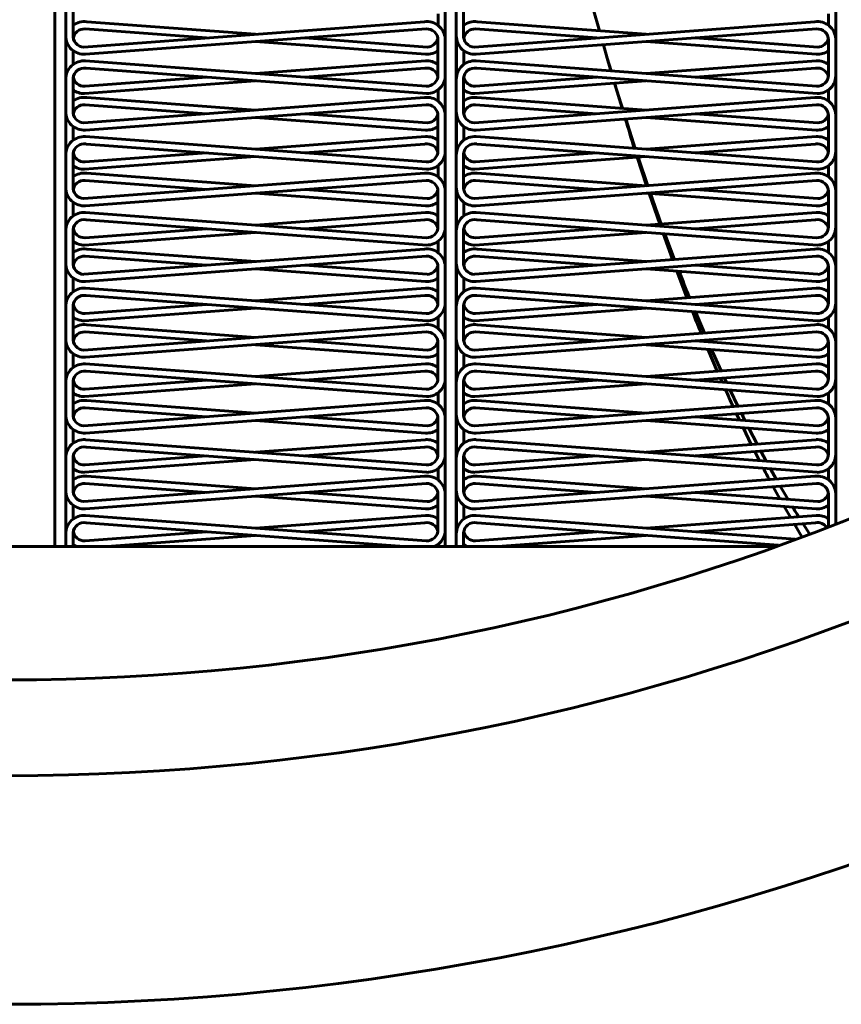
# Model space of a CAD drawing. Units: millimetres. Extents: x 39095 to 77609, y 11377 to 27207.
# Drawn here: x 46009 to 46031, y 17481 to 17508 of the extents above; entities that cross this region are included whole.
import ezdxf

# ---------------------------------------------------------------- set-up
doc = ezdxf.new("R2010")
doc.units = ezdxf.units.MM
doc.linetypes.add('K5LT_BASIC', pattern=[0])
doc.layers.add('Системный слой (2)', color=7, linetype='Continuous')

msp = doc.modelspace()

# ---------------------------------------------------------------- linework, layer by layer
at = {"layer": 'Системный слой (2)', "linetype": 'K5LT_BASIC', "lineweight": 60}
for p, q in [((46010.11, 17613.869), (46010.11, 17493.902)), ((46010.11, 17613.869), (46010.11, 17493.902)), ((46010.41, 17613.862), (46010.41, 17493.902)), ((46020.708, 17612.728), (46020.708, 17493.902)), ((46021.008, 17612.669), (46021.008, 17493.902)), ((46031.305, 17494.517), (46031.305, 17609.647)), ((46010.41, 17508.628), (46010.41, 17507.75)), ((46010.608, 17508.658), (46010.608, 17507.781)), ((46021.008, 17508.628), (46021.008, 17507.75)), ((46021.205, 17508.658), (46021.205, 17507.781)), ((46024.89, 17507.886), (46024.724, 17508.479)), ((46010.902, 17507.446), (46020.142, 17508.132)), ((46015.561, 17507.792), (46010.979, 17508.132)), ((46020.514, 17508.344), (46020.514, 17508.033)), ((46021.499, 17507.446), (46030.74, 17508.132)), ((46026.158, 17507.792), (46021.577, 17508.132)), ((46031.111, 17508.344), (46031.111, 17508.033)), ((46014.226, 17507.693), (46010.934, 17507.937)), ((46010.947, 17507.251), (46020.188, 17507.937)), ((46024.824, 17507.693), (46021.531, 17507.937)), ((46021.545, 17507.251), (46030.785, 17507.937)), ((46010.414, 17507.669), (46010.414, 17506.715)), ((46020.174, 17507.251), (46015.561, 17507.594)), ((46020.22, 17507.446), (46016.895, 17507.693)), ((46020.51, 17507.638), (46020.51, 17506.684)), ((46020.708, 17507.669), (46020.708, 17506.715)), ((46021.011, 17507.669), (46021.011, 17506.715)), ((46030.772, 17507.251), (46026.158, 17507.594)), ((46030.817, 17507.446), (46027.493, 17507.693)), ((46031.108, 17507.638), (46031.108, 17506.684)), ((46031.305, 17507.669), (46031.305, 17506.715)), ((46010.611, 17507.349), (46010.611, 17506.974)), ((46021.209, 17507.349), (46021.209, 17506.974)), ((46025.103, 17507.149), (46024.998, 17507.508)), ((46020.188, 17506.385), (46010.947, 17507.071)), ((46015.561, 17506.729), (46020.174, 17507.071)), ((46030.785, 17506.385), (46021.545, 17507.071)), ((46025.205, 17506.8), (46025.103, 17507.149)), ((46025.206, 17506.8), (46025.103, 17507.149)), ((46026.158, 17506.729), (46030.772, 17507.071)), ((46020.204, 17506.186), (46010.963, 17506.872)), ((46016.895, 17506.63), (46020.158, 17506.872)), ((46030.801, 17506.186), (46021.561, 17506.872)), ((46027.493, 17506.63), (46030.756, 17506.872)), ((46010.41, 17506.573), (46010.41, 17505.695)), ((46010.608, 17506.604), (46010.608, 17505.726)), ((46010.918, 17506.186), (46015.561, 17506.531)), ((46010.934, 17506.385), (46014.226, 17506.63)), ((46021.008, 17506.573), (46021.008, 17505.695)), ((46021.205, 17506.604), (46021.205, 17505.726)), ((46021.515, 17506.186), (46026.158, 17506.531)), ((46021.531, 17506.385), (46024.824, 17506.63)), ((46020.514, 17506.289), (46020.514, 17505.979)), ((46025.506, 17505.786), (46025.303, 17506.467)), ((46031.111, 17506.289), (46031.111, 17505.979)), ((46010.902, 17505.391), (46020.142, 17506.077)), ((46015.561, 17505.737), (46010.979, 17506.077)), ((46021.499, 17505.391), (46030.74, 17506.077)), ((46026.158, 17505.737), (46021.577, 17506.077)), ((46014.226, 17505.638), (46010.934, 17505.883)), ((46010.947, 17505.196), (46020.188, 17505.883)), ((46024.824, 17505.638), (46021.531, 17505.883)), ((46021.545, 17505.196), (46030.785, 17505.883)), ((46010.414, 17505.614), (46010.414, 17504.66)), ((46020.174, 17505.196), (46015.561, 17505.539)), ((46020.22, 17505.391), (46016.895, 17505.638)), ((46020.51, 17505.583), (46020.51, 17504.63)), ((46020.708, 17505.614), (46020.708, 17504.66)), ((46021.011, 17505.614), (46021.011, 17504.66)), ((46025.864, 17504.696), (46025.605, 17505.498)), ((46030.772, 17505.196), (46026.158, 17505.539)), ((46030.817, 17505.391), (46027.493, 17505.638)), ((46031.108, 17505.583), (46031.108, 17504.63)), ((46031.305, 17505.614), (46031.305, 17504.66)), ((46010.611, 17505.294), (46010.611, 17504.919)), ((46021.209, 17505.294), (46021.209, 17504.919)), ((46020.188, 17504.33), (46010.947, 17505.017)), ((46015.561, 17504.674), (46020.174, 17505.017)), ((46030.785, 17504.33), (46021.545, 17505.017)), ((46026.158, 17504.674), (46030.772, 17505.017)), ((46020.204, 17504.131), (46010.963, 17504.817)), ((46016.895, 17504.575), (46020.158, 17504.817)), ((46030.801, 17504.131), (46021.561, 17504.817)), ((46027.493, 17504.575), (46030.756, 17504.817)), ((46010.41, 17504.518), (46010.41, 17503.64)), ((46010.608, 17504.549), (46010.608, 17503.671)), ((46010.918, 17504.131), (46015.561, 17504.476)), ((46010.934, 17504.33), (46014.226, 17504.575)), ((46021.008, 17504.518), (46021.008, 17503.64)), ((46021.205, 17504.549), (46021.205, 17503.671)), ((46021.515, 17504.131), (46026.158, 17504.476)), ((46021.531, 17504.33), (46024.824, 17504.575)), ((46026.173, 17503.683), (46025.92, 17504.458)), ((46026.204, 17503.686), (46025.942, 17504.46)), ((46020.514, 17504.234), (46020.514, 17503.924)), ((46031.111, 17504.234), (46031.111, 17503.924)), ((46010.902, 17503.336), (46020.142, 17504.023)), ((46015.561, 17503.682), (46010.979, 17504.023)), ((46021.499, 17503.336), (46030.74, 17504.023)), ((46026.158, 17503.682), (46021.577, 17504.023)), ((46014.226, 17503.583), (46010.934, 17503.828)), ((46010.947, 17503.142), (46020.188, 17503.828)), ((46024.824, 17503.583), (46021.531, 17503.828)), ((46021.545, 17503.142), (46030.785, 17503.828)), ((46010.414, 17503.559), (46010.414, 17502.605)), ((46020.174, 17503.142), (46015.561, 17503.484)), ((46020.22, 17503.336), (46016.895, 17503.583)), ((46020.51, 17503.529), (46020.51, 17502.575)), ((46020.708, 17503.559), (46020.708, 17502.605)), ((46021.011, 17503.559), (46021.011, 17502.605)), ((46030.772, 17503.142), (46026.158, 17503.484)), ((46026.528, 17502.647), (46026.242, 17503.478)), ((46030.817, 17503.336), (46027.493, 17503.583)), ((46031.108, 17503.529), (46031.108, 17502.575)), ((46031.305, 17503.559), (46031.305, 17502.605)), ((46010.611, 17503.239), (46010.611, 17502.864)), ((46021.209, 17503.239), (46021.209, 17502.864)), ((46020.188, 17502.276), (46010.947, 17502.962)), ((46015.561, 17502.619), (46020.174, 17502.962)), ((46030.785, 17502.276), (46021.545, 17502.962)), ((46026.158, 17502.619), (46030.772, 17502.962)), ((46010.934, 17502.276), (46014.226, 17502.52)), ((46020.204, 17502.076), (46010.963, 17502.762)), ((46016.895, 17502.52), (46020.158, 17502.762)), ((46021.531, 17502.276), (46024.824, 17502.52)), ((46030.801, 17502.076), (46021.561, 17502.762)), ((46027.493, 17502.52), (46030.756, 17502.762)), ((46010.41, 17502.463), (46010.41, 17501.585)), ((46010.608, 17502.494), (46010.608, 17501.616)), ((46010.918, 17502.076), (46015.561, 17502.421)), ((46021.008, 17502.463), (46021.008, 17501.585)), ((46021.205, 17502.494), (46021.205, 17501.616)), ((46021.515, 17502.076), (46026.158, 17502.421)), ((46026.876, 17501.681), (46026.62, 17502.387)), ((46026.931, 17501.685), (46026.669, 17502.383)), ((46020.514, 17502.18), (46020.514, 17501.869)), ((46031.111, 17502.18), (46031.111, 17501.869)), ((46010.902, 17501.282), (46020.142, 17501.968)), ((46014.226, 17501.528), (46010.934, 17501.773)), ((46010.947, 17501.087), (46020.188, 17501.773)), ((46015.561, 17501.627), (46010.979, 17501.968)), ((46021.499, 17501.282), (46030.74, 17501.968)), ((46024.824, 17501.528), (46021.531, 17501.773)), ((46021.545, 17501.087), (46030.785, 17501.773)), ((46026.158, 17501.627), (46021.577, 17501.968)), ((46010.414, 17501.504), (46010.414, 17500.551)), ((46020.22, 17501.282), (46016.895, 17501.528)), ((46020.51, 17501.474), (46020.51, 17500.52)), ((46020.708, 17501.504), (46020.708, 17500.551)), ((46021.011, 17501.504), (46021.011, 17500.551)), ((46030.817, 17501.282), (46027.493, 17501.528)), ((46031.108, 17501.474), (46031.108, 17500.52)), ((46031.305, 17501.504), (46031.305, 17500.551)), ((46010.611, 17501.184), (46010.611, 17500.81)), ((46020.174, 17501.087), (46015.561, 17501.429)), ((46021.209, 17501.184), (46021.209, 17500.81)), ((46030.772, 17501.087), (46026.158, 17501.429)), ((46027.267, 17500.647), (46026.992, 17501.367)), ((46020.188, 17500.221), (46010.947, 17500.907)), ((46020.204, 17500.021), (46010.963, 17500.708)), ((46015.561, 17500.564), (46020.174, 17500.907)), ((46016.895, 17500.465), (46020.158, 17500.708)), ((46030.785, 17500.221), (46021.545, 17500.907)), ((46030.801, 17500.021), (46021.561, 17500.708)), ((46026.158, 17500.564), (46030.772, 17500.907)), ((46027.493, 17500.465), (46030.756, 17500.708)), ((46010.41, 17500.408), (46010.41, 17499.531)), ((46010.608, 17500.439), (46010.608, 17499.561)), ((46010.934, 17500.221), (46014.226, 17500.465)), ((46021.008, 17500.408), (46021.008, 17499.531)), ((46021.205, 17500.439), (46021.205, 17499.561)), ((46021.531, 17500.221), (46024.824, 17500.465)), ((46010.918, 17500.021), (46015.561, 17500.366)), ((46020.514, 17500.125), (46020.514, 17499.814)), ((46021.515, 17500.021), (46026.158, 17500.366)), ((46027.739, 17499.69), (46027.496, 17500.267)), ((46031.111, 17500.125), (46031.111, 17499.814)), ((46010.902, 17499.227), (46020.142, 17499.913)), ((46015.561, 17499.573), (46010.979, 17499.913)), ((46021.499, 17499.227), (46030.74, 17499.913)), ((46026.158, 17499.573), (46021.577, 17499.913)), ((46014.226, 17499.474), (46010.934, 17499.718)), ((46010.947, 17499.032), (46020.188, 17499.718)), ((46024.824, 17499.474), (46021.531, 17499.718)), ((46021.545, 17499.032), (46030.785, 17499.718)), ((46010.414, 17499.45), (46010.414, 17498.496)), ((46020.174, 17499.032), (46015.561, 17499.374)), ((46020.22, 17499.227), (46016.895, 17499.474)), ((46020.51, 17499.419), (46020.51, 17498.465)), ((46020.708, 17499.45), (46020.708, 17498.496)), ((46021.011, 17499.45), (46021.011, 17498.496)), ((46030.772, 17499.032), (46026.158, 17499.374)), ((46030.817, 17499.227), (46027.493, 17499.474)), ((46027.747, 17499.455), (46027.732, 17499.491)), ((46027.844, 17499.447), (46027.822, 17499.498)), ((46031.108, 17499.419), (46031.108, 17498.465)), ((46031.305, 17499.45), (46031.305, 17498.496)), ((46010.611, 17499.129), (46010.611, 17498.755)), ((46021.209, 17499.129), (46021.209, 17498.755)), ((46028.089, 17498.653), (46027.833, 17499.25)), ((46028.196, 17498.661), (46027.934, 17499.243)), ((46020.188, 17498.166), (46010.947, 17498.852)), ((46015.561, 17498.51), (46020.174, 17498.852)), ((46030.785, 17498.166), (46021.545, 17498.852)), ((46026.158, 17498.51), (46030.772, 17498.852)), ((46020.204, 17497.967), (46010.963, 17498.653)), ((46016.895, 17498.41), (46020.158, 17498.653)), ((46030.801, 17497.967), (46021.561, 17498.653)), ((46027.493, 17498.41), (46030.756, 17498.653)), ((46010.41, 17498.353), (46010.41, 17497.476)), ((46010.608, 17498.384), (46010.608, 17497.506)), ((46010.918, 17497.967), (46015.561, 17498.311)), ((46010.934, 17498.166), (46014.226, 17498.41)), ((46021.008, 17498.353), (46021.008, 17497.476)), ((46021.205, 17498.384), (46021.205, 17497.506)), ((46021.515, 17497.967), (46026.158, 17498.311)), ((46021.531, 17498.166), (46024.824, 17498.41)), ((46028.219, 17498.356), (46028.173, 17498.461)), ((46028.341, 17498.347), (46028.284, 17498.469)), ((46020.514, 17498.07), (46020.514, 17497.759)), ((46028.649, 17497.703), (46028.437, 17498.142)), ((46031.111, 17498.07), (46031.111, 17497.759)), ((46010.902, 17497.172), (46020.142, 17497.858)), ((46015.561, 17497.518), (46010.979, 17497.858)), ((46021.499, 17497.172), (46030.74, 17497.858)), ((46026.158, 17497.518), (46021.577, 17497.858)), ((46014.226, 17497.419), (46010.934, 17497.663)), ((46010.947, 17496.977), (46020.188, 17497.663)), ((46024.824, 17497.419), (46021.531, 17497.663)), ((46021.545, 17496.977), (46030.785, 17497.663)), ((46028.691, 17497.33), (46028.61, 17497.502)), ((46028.839, 17497.319), (46028.743, 17497.512)), ((46010.414, 17497.395), (46010.414, 17496.441)), ((46020.174, 17496.977), (46015.561, 17497.32)), ((46020.22, 17497.172), (46016.895, 17497.419)), ((46020.51, 17497.364), (46020.51, 17496.41)), ((46020.708, 17497.395), (46020.708, 17496.441)), ((46021.011, 17497.395), (46021.011, 17496.441)), ((46030.772, 17496.977), (46026.158, 17497.32)), ((46030.817, 17497.172), (46027.493, 17497.419)), ((46031.108, 17497.364), (46031.108, 17496.41)), ((46031.305, 17497.395), (46031.305, 17496.441)), ((46010.611, 17497.074), (46010.611, 17496.7)), ((46021.209, 17497.074), (46021.209, 17496.7)), ((46029.013, 17496.667), (46028.79, 17497.124)), ((46029.168, 17496.678), (46028.943, 17497.113)), ((46020.188, 17496.111), (46010.947, 17496.797)), ((46015.561, 17496.455), (46020.174, 17496.797)), ((46030.785, 17496.111), (46021.545, 17496.797)), ((46026.158, 17496.455), (46030.772, 17496.797)), ((46020.204, 17495.912), (46010.963, 17496.598)), ((46016.895, 17496.356), (46020.158, 17496.598)), ((46030.801, 17495.912), (46021.561, 17496.598)), ((46027.493, 17496.356), (46030.756, 17496.598)), ((46029.236, 17496.226), (46029.109, 17496.476)), ((46029.418, 17496.213), (46029.27, 17496.488)), ((46010.41, 17496.299), (46010.41, 17495.421)), ((46010.608, 17496.329), (46010.608, 17495.452)), ((46010.918, 17495.912), (46015.561, 17496.257)), ((46010.934, 17496.111), (46014.226, 17496.356)), ((46021.008, 17496.299), (46021.008, 17495.421)), ((46021.205, 17496.329), (46021.205, 17495.452)), ((46021.515, 17495.912), (46026.158, 17496.257)), ((46021.531, 17496.111), (46024.824, 17496.356)), ((46020.514, 17496.015), (46020.514, 17495.704)), ((46029.69, 17495.725), (46029.532, 17496.006)), ((46031.111, 17496.015), (46031.111, 17495.704)), ((46010.902, 17495.117), (46020.142, 17495.803)), ((46014.226, 17495.364), (46010.934, 17495.608)), ((46010.947, 17494.922), (46020.188, 17495.608)), ((46015.561, 17495.463), (46010.979, 17495.803)), ((46021.499, 17495.117), (46030.74, 17495.803)), ((46024.824, 17495.364), (46021.531, 17495.608)), ((46021.545, 17494.922), (46030.785, 17495.608)), ((46026.158, 17495.463), (46021.577, 17495.803)), ((46010.414, 17495.34), (46010.414, 17494.386)), ((46020.22, 17495.117), (46016.895, 17495.364)), ((46020.51, 17495.309), (46020.51, 17494.355)), ((46020.708, 17495.34), (46020.708, 17494.386)), ((46021.011, 17495.34), (46021.011, 17494.386)), ((46030.817, 17495.117), (46027.493, 17495.364)), ((46029.787, 17495.193), (46029.608, 17495.521)), ((46030.01, 17495.177), (46029.799, 17495.535)), ((46031.108, 17495.309), (46031.108, 17494.44)), ((46031.305, 17495.34), (46031.305, 17494.517)), ((46020.174, 17494.922), (46015.561, 17495.265)), ((46030.772, 17494.922), (46026.158, 17495.265)), ((46010.611, 17495.02), (46010.611, 17494.645)), ((46021.209, 17495.02), (46021.209, 17494.645)), ((46030.073, 17494.691), (46029.903, 17494.987)), ((46020.188, 17494.056), (46010.947, 17494.742)), ((46019.595, 17493.902), (46010.963, 17494.543)), ((46015.561, 17494.4), (46020.174, 17494.742)), ((46016.895, 17494.301), (46020.158, 17494.543)), ((46030.205, 17494.099), (46021.545, 17494.742)), ((46029.753, 17493.935), (46021.561, 17494.543)), ((46026.158, 17494.4), (46030.772, 17494.742)), ((46027.493, 17494.301), (46030.756, 17494.543)), ((46030.593, 17494.244), (46030.416, 17494.518)), ((46010.41, 17494.244), (46010.41, 17493.902)), ((46010.608, 17494.275), (46010.608, 17493.902)), ((46010.934, 17494.056), (46014.226, 17494.301)), ((46021.008, 17494.244), (46021.008, 17493.902)), ((46021.205, 17494.275), (46021.205, 17493.902)), ((46021.531, 17494.056), (46024.824, 17494.301)), ((46030.385, 17494.166), (46030.184, 17494.501)), ((46011.526, 17493.902), (46015.561, 17494.202)), ((46022.123, 17493.902), (46026.158, 17494.202)), ((46029.662, 17493.902), (45987.981, 17493.902)), ((46020.514, 17493.96), (46020.514, 17493.902))]:
    msp.add_line(p, q, dxfattribs=at)
for radius in [70.6, 64.4, 61.8]:
    msp.add_circle((46008.822, 17552.082), radius, dxfattribs=at)
for centre, radius, start, end in [((46010.911, 17507.638), 0.499, 82.2229, 127.5634), ((46020.21, 17507.638), 0.499, 3.5302, 97.7771), ((46021.509, 17507.638), 0.499, 82.2229, 127.5634), ((46030.808, 17507.638), 0.499, 3.5302, 97.7771), ((46010.911, 17507.638), 0.3, 85.7532, 172.1474), ((46020.21, 17507.638), 0.3, 0, 94.2468), ((46021.509, 17507.638), 0.3, 85.7532, 172.1474), ((46030.808, 17507.638), 0.3, 0, 94.2468), ((46010.91, 17507.75), 0.5, 180, 274.2468), ((46010.911, 17507.638), 0.499, 175.1206, 176.4698), ((46010.91, 17507.75), 0.304, 174.2026, 268.4494), ((46020.211, 17507.75), 0.304, 271.5506, 346.5637), ((46020.211, 17507.75), 0.5, 352.0447, 352.7923), ((46021.508, 17507.75), 0.5, 180, 274.2468), ((46021.509, 17507.638), 0.499, 175.1206, 176.4698), ((46021.508, 17507.75), 0.304, 174.2026, 268.4494), ((46030.809, 17507.75), 0.304, 271.5506, 346.5637), ((46030.809, 17507.75), 0.5, 352.0447, 352.7923), ((46020.211, 17507.75), 0.5, 265.7532, 306.6438), ((46030.809, 17507.75), 0.5, 265.7532, 306.6438), ((46010.91, 17506.573), 0.5, 85.7532, 180), ((46020.211, 17506.573), 0.5, 53.3562, 94.2468), ((46021.508, 17506.573), 0.5, 85.7532, 180), ((46030.809, 17506.573), 0.5, 53.3562, 94.2468), ((46010.91, 17506.573), 0.304, 79.9558, 174.2026), ((46020.211, 17506.573), 0.304, 13.4363, 100.0442), ((46021.508, 17506.573), 0.304, 79.9558, 174.2026), ((46030.809, 17506.573), 0.304, 13.4363, 100.0442), ((46010.911, 17506.684), 0.499, 176.4698, 184.8794), ((46010.911, 17506.684), 0.3, 187.8526, 274.2468), ((46020.21, 17506.684), 0.3, 265.7532, 0), ((46020.21, 17506.684), 0.499, 269.2834, 3.5302), ((46020.211, 17506.573), 0.5, 7.2077, 7.9553), ((46021.509, 17506.684), 0.499, 176.4698, 184.8794), ((46021.509, 17506.684), 0.3, 187.8526, 274.2468), ((46030.808, 17506.684), 0.3, 265.7532, 0), ((46030.808, 17506.684), 0.499, 269.2834, 3.5302), ((46030.809, 17506.573), 0.5, 7.2077, 7.9553), ((46010.911, 17506.684), 0.499, 232.4366, 270.7166), ((46021.509, 17506.684), 0.499, 232.4366, 270.7166), ((46102.145, 17529.689), 80.272, 196.81556, 197.32512), ((46010.911, 17505.583), 0.499, 82.2229, 127.5634), ((46020.21, 17505.583), 0.499, 3.5302, 97.7771), ((46021.509, 17505.583), 0.499, 82.2229, 127.5634), ((46030.808, 17505.583), 0.499, 3.5302, 97.7771), ((46010.91, 17505.695), 0.304, 174.2026, 268.4494), ((46010.911, 17505.583), 0.3, 85.7532, 172.1474), ((46020.21, 17505.583), 0.3, 0, 94.2468), ((46021.508, 17505.695), 0.304, 174.2026, 268.4494), ((46021.509, 17505.583), 0.3, 85.7532, 172.1474), ((46030.808, 17505.583), 0.3, 0, 94.2468), ((46010.91, 17505.695), 0.5, 180, 274.2468), ((46010.911, 17505.583), 0.499, 175.1206, 176.4698), ((46020.211, 17505.695), 0.304, 271.5506, 346.5637), ((46020.211, 17505.695), 0.5, 352.0447, 352.7923), ((46021.508, 17505.695), 0.5, 180, 274.2468), ((46021.509, 17505.583), 0.499, 175.1206, 176.4698), ((46102.319, 17529.015), 80.249, 197.04138, 197.63948), ((46030.809, 17505.695), 0.304, 271.5506, 346.5637), ((46030.809, 17505.695), 0.5, 352.0447, 352.7923), ((46020.211, 17505.695), 0.5, 265.7532, 306.6438), ((46030.809, 17505.695), 0.5, 265.7532, 306.6438), ((46010.91, 17504.518), 0.5, 85.7532, 180), ((46020.211, 17504.518), 0.5, 53.3562, 94.2468), ((46021.508, 17504.518), 0.5, 85.7532, 180), ((46030.809, 17504.518), 0.5, 53.3562, 94.2468), ((46010.911, 17504.63), 0.499, 176.4698, 184.8794), ((46010.91, 17504.518), 0.304, 79.9558, 174.2026), ((46020.211, 17504.518), 0.304, 13.4363, 100.0442), ((46020.21, 17504.63), 0.499, 269.2834, 3.5302), ((46021.509, 17504.63), 0.499, 176.4698, 184.8794), ((46021.508, 17504.518), 0.304, 79.9558, 174.2026), ((46030.809, 17504.518), 0.304, 13.4363, 100.0442), ((46030.808, 17504.63), 0.499, 269.2834, 3.5302), ((46010.911, 17504.63), 0.3, 187.8526, 274.2468), ((46020.21, 17504.63), 0.3, 265.7532, 0), ((46020.211, 17504.518), 0.5, 7.2077, 7.9553), ((46021.509, 17504.63), 0.3, 187.8526, 274.2468), ((46030.808, 17504.63), 0.3, 265.7532, 0), ((46030.809, 17504.518), 0.5, 7.2077, 7.9553), ((46010.911, 17504.63), 0.499, 232.4366, 270.7166), ((46021.509, 17504.63), 0.499, 232.4366, 270.7166), ((46010.911, 17503.529), 0.499, 82.2229, 127.5634), ((46020.21, 17503.529), 0.499, 3.5302, 97.7771), ((46021.509, 17503.529), 0.499, 82.2229, 127.5634), ((46030.808, 17503.529), 0.499, 3.5302, 97.7771), ((46010.91, 17503.64), 0.5, 180, 274.2468), ((46010.91, 17503.64), 0.304, 174.2026, 268.4494), ((46010.911, 17503.529), 0.3, 85.7532, 172.1474), ((46020.21, 17503.529), 0.3, 0, 94.2468), ((46021.508, 17503.64), 0.5, 180, 274.2468), ((46021.508, 17503.64), 0.304, 174.2026, 268.4494), ((46021.509, 17503.529), 0.3, 85.7532, 172.1474), ((46030.808, 17503.529), 0.3, 0, 94.2468), ((46010.911, 17503.529), 0.499, 175.1206, 176.4698), ((46020.211, 17503.64), 0.304, 271.5506, 346.5637), ((46020.211, 17503.64), 0.5, 352.0447, 352.7923), ((46021.509, 17503.529), 0.499, 175.1206, 176.4698), ((46088.584, 17525.204), 65.988, 199.22497, 199.98588), ((46030.809, 17503.64), 0.304, 271.5506, 346.5637), ((46030.809, 17503.64), 0.5, 352.0447, 352.7923), ((46020.211, 17503.64), 0.5, 265.7532, 306.6438), ((46030.809, 17503.64), 0.5, 265.7532, 306.6438), ((46010.91, 17502.463), 0.5, 85.7532, 180), ((46020.211, 17502.463), 0.5, 53.3562, 94.2468), ((46021.508, 17502.463), 0.5, 85.7532, 180), ((46030.809, 17502.463), 0.5, 53.3562, 94.2468), ((46010.911, 17502.575), 0.499, 176.4698, 184.8794), ((46010.91, 17502.463), 0.304, 79.9558, 174.2026), ((46010.911, 17502.575), 0.3, 187.8526, 274.2468), ((46020.211, 17502.463), 0.304, 13.4363, 100.0442), ((46020.21, 17502.575), 0.3, 265.7532, 0), ((46020.21, 17502.575), 0.499, 269.2834, 3.5302), ((46020.211, 17502.463), 0.5, 7.2077, 7.9553), ((46021.509, 17502.575), 0.499, 176.4698, 184.8794), ((46021.508, 17502.463), 0.304, 79.9558, 174.2026), ((46021.509, 17502.575), 0.3, 187.8526, 274.2468), ((46030.809, 17502.463), 0.304, 13.4363, 100.0442), ((46030.808, 17502.575), 0.3, 265.7532, 0), ((46030.808, 17502.575), 0.499, 269.2834, 3.5302), ((46030.809, 17502.463), 0.5, 7.2077, 7.9553), ((46010.911, 17502.575), 0.499, 232.4366, 270.7166), ((46021.509, 17502.575), 0.499, 232.4366, 270.7166), ((46010.911, 17501.474), 0.499, 82.2229, 127.5634), ((46010.911, 17501.474), 0.3, 85.7532, 172.1474), ((46020.21, 17501.474), 0.499, 3.5302, 97.7771), ((46020.21, 17501.474), 0.3, 0, 94.2468), ((46021.509, 17501.474), 0.499, 82.2229, 127.5634), ((46021.509, 17501.474), 0.3, 85.7532, 172.1474), ((46030.808, 17501.474), 0.499, 3.5302, 97.7771), ((46030.808, 17501.474), 0.3, 0, 94.2468), ((46010.91, 17501.585), 0.5, 180, 274.2468), ((46010.911, 17501.474), 0.499, 175.1206, 176.4698), ((46010.91, 17501.585), 0.304, 174.2026, 268.4494), ((46020.211, 17501.585), 0.304, 271.5506, 346.5637), ((46020.211, 17501.585), 0.5, 352.0447, 352.7923), ((46021.508, 17501.585), 0.5, 180, 274.2468), ((46021.509, 17501.474), 0.499, 175.1206, 176.4698), ((46021.508, 17501.585), 0.304, 174.2026, 268.4494), ((46030.809, 17501.585), 0.304, 271.5506, 346.5637), ((46030.809, 17501.585), 0.5, 352.0447, 352.7923), ((46020.211, 17501.585), 0.5, 265.7532, 306.6438), ((46078.69, 17521.48), 55.415, 201.2865, 202.0773), ((46030.809, 17501.585), 0.5, 265.7532, 306.6438), ((46010.91, 17500.408), 0.5, 85.7532, 180), ((46010.91, 17500.408), 0.304, 79.9558, 174.2026), ((46020.211, 17500.408), 0.304, 13.4363, 100.0442), ((46020.211, 17500.408), 0.5, 53.3562, 94.2468), ((46021.508, 17500.408), 0.5, 85.7532, 180), ((46021.508, 17500.408), 0.304, 79.9558, 174.2026), ((46030.809, 17500.408), 0.304, 13.4363, 100.0442), ((46030.809, 17500.408), 0.5, 53.3562, 94.2468), ((46010.911, 17500.52), 0.499, 176.4698, 184.8794), ((46010.911, 17500.52), 0.3, 187.8526, 274.2468), ((46020.21, 17500.52), 0.3, 265.7532, 0), ((46020.21, 17500.52), 0.499, 269.2834, 3.5302), ((46020.211, 17500.408), 0.5, 7.2077, 7.9553), ((46021.509, 17500.52), 0.499, 176.4698, 184.8794), ((46021.509, 17500.52), 0.3, 187.8526, 274.2468), ((46030.808, 17500.52), 0.3, 265.7532, 0), ((46030.808, 17500.52), 0.499, 269.2834, 3.5302), ((46030.809, 17500.408), 0.5, 7.2077, 7.9553), ((46010.911, 17500.52), 0.499, 232.4366, 270.7166), ((46021.509, 17500.52), 0.499, 232.4366, 270.7166), ((46078.802, 17520.693), 55.296, 201.6721, 202.3306), ((46010.911, 17499.419), 0.499, 82.2229, 127.5634), ((46020.21, 17499.419), 0.499, 3.5302, 97.7771), ((46021.509, 17499.419), 0.499, 82.2229, 127.5634), ((46030.808, 17499.419), 0.499, 3.5302, 97.7771), ((46010.911, 17499.419), 0.3, 85.7532, 172.1474), ((46020.21, 17499.419), 0.3, 0, 94.2468), ((46021.509, 17499.419), 0.3, 85.7532, 172.1474), ((46030.808, 17499.419), 0.3, 0, 94.2468), ((46010.91, 17499.531), 0.5, 180, 274.2468), ((46010.911, 17499.419), 0.499, 175.1206, 176.4698), ((46010.91, 17499.531), 0.304, 174.2026, 268.4494), ((46020.211, 17499.531), 0.304, 271.5506, 346.5637), ((46020.211, 17499.531), 0.5, 352.0447, 352.7923), ((46021.508, 17499.531), 0.5, 180, 274.2468), ((46021.509, 17499.419), 0.499, 175.1206, 176.4698), ((46021.508, 17499.531), 0.304, 174.2026, 268.4494), ((46030.809, 17499.531), 0.304, 271.5506, 346.5637), ((46030.809, 17499.531), 0.5, 352.0447, 352.7923), ((46020.211, 17499.531), 0.5, 265.7532, 306.6438), ((46030.809, 17499.531), 0.5, 265.7532, 306.6438), ((46010.91, 17498.353), 0.5, 85.7532, 180), ((46020.211, 17498.353), 0.5, 53.3562, 94.2468), ((46021.508, 17498.353), 0.5, 85.7532, 180), ((46030.809, 17498.353), 0.5, 53.3562, 94.2468), ((46010.91, 17498.353), 0.304, 79.9558, 174.2026), ((46020.211, 17498.353), 0.304, 13.4363, 100.0442), ((46021.508, 17498.353), 0.304, 79.9558, 174.2026), ((46030.809, 17498.353), 0.304, 13.4363, 100.0442), ((46010.911, 17498.465), 0.499, 176.4698, 184.8794), ((46010.911, 17498.465), 0.3, 187.8526, 274.2468), ((46020.21, 17498.465), 0.3, 265.7532, 0), ((46020.21, 17498.465), 0.499, 269.2834, 3.5302), ((46020.211, 17498.353), 0.5, 7.2077, 7.9553), ((46021.509, 17498.465), 0.499, 176.4698, 184.8794), ((46021.509, 17498.465), 0.3, 187.8526, 274.2468), ((46030.808, 17498.465), 0.3, 265.7532, 0), ((46030.808, 17498.465), 0.499, 269.2834, 3.5302), ((46030.809, 17498.353), 0.5, 7.2077, 7.9553), ((46010.911, 17498.465), 0.499, 232.4366, 270.7166), ((46021.509, 17498.465), 0.499, 232.4366, 270.7166), ((46069.545, 17516.718), 45.22, 204.2407, 204.8791), ((46010.911, 17497.364), 0.499, 82.2229, 127.5634), ((46020.21, 17497.364), 0.499, 3.5302, 97.7771), ((46021.509, 17497.364), 0.499, 82.2229, 127.5634), ((46030.808, 17497.364), 0.499, 3.5302, 97.7771), ((46010.91, 17497.476), 0.5, 180, 274.2468), ((46010.91, 17497.476), 0.304, 174.2026, 268.4494), ((46010.911, 17497.364), 0.3, 85.7532, 172.1474), ((46020.21, 17497.364), 0.3, 0, 94.2468), ((46021.508, 17497.476), 0.5, 180, 274.2468), ((46021.508, 17497.476), 0.304, 174.2026, 268.4494), ((46021.509, 17497.364), 0.3, 85.7532, 172.1474), ((46030.808, 17497.364), 0.3, 0, 94.2468), ((46010.911, 17497.364), 0.499, 175.1206, 176.4698), ((46020.211, 17497.476), 0.304, 271.5506, 346.5637), ((46020.211, 17497.476), 0.5, 352.0447, 352.7923), ((46021.509, 17497.364), 0.499, 175.1206, 176.4698), ((46030.809, 17497.476), 0.304, 271.5506, 346.5637), ((46030.809, 17497.476), 0.5, 352.0447, 352.7923), ((46020.211, 17497.476), 0.5, 265.7532, 306.6438), ((46030.809, 17497.476), 0.5, 265.7532, 306.6438), ((46010.91, 17496.299), 0.5, 85.7532, 180), ((46020.211, 17496.299), 0.5, 53.3562, 94.2468), ((46021.508, 17496.299), 0.5, 85.7532, 180), ((46030.809, 17496.299), 0.5, 53.3562, 94.2468), ((46010.911, 17496.41), 0.499, 176.4698, 184.8794), ((46010.91, 17496.299), 0.304, 79.9558, 174.2026), ((46020.211, 17496.299), 0.304, 13.4363, 100.0442), ((46020.21, 17496.41), 0.3, 265.7532, 0), ((46020.21, 17496.41), 0.499, 269.2834, 3.5302), ((46021.509, 17496.41), 0.499, 176.4698, 184.8794), ((46021.508, 17496.299), 0.304, 79.9558, 174.2026), ((46030.809, 17496.299), 0.304, 13.4363, 100.0442), ((46030.808, 17496.41), 0.3, 265.7532, 0), ((46030.808, 17496.41), 0.499, 269.2834, 3.5302), ((46010.911, 17496.41), 0.3, 187.8526, 274.2468), ((46020.211, 17496.299), 0.5, 7.2077, 7.9553), ((46021.509, 17496.41), 0.3, 187.8526, 274.2468), ((46030.809, 17496.299), 0.5, 7.2077, 7.9553), ((46010.911, 17496.41), 0.499, 232.4366, 270.7166), ((46021.509, 17496.41), 0.499, 232.4366, 270.7166), ((46061.089, 17512.564), 35.799, 207.5249, 208.0832), ((46010.911, 17495.309), 0.499, 82.2229, 127.5634), ((46010.911, 17495.309), 0.3, 85.7532, 172.1474), ((46020.21, 17495.309), 0.499, 3.5302, 97.7771), ((46020.21, 17495.309), 0.3, 0, 94.2468), ((46021.509, 17495.309), 0.499, 82.2229, 127.5634), ((46021.509, 17495.309), 0.3, 85.7532, 172.1474), ((46030.808, 17495.309), 0.499, 3.5302, 97.7771), ((46030.808, 17495.309), 0.3, 0, 94.2468), ((46010.91, 17495.421), 0.5, 180, 274.2468), ((46010.911, 17495.309), 0.499, 175.1206, 176.4698), ((46010.91, 17495.421), 0.304, 174.2026, 268.4494), ((46020.211, 17495.421), 0.304, 271.5506, 346.5637), ((46020.211, 17495.421), 0.5, 352.0447, 352.7923), ((46021.508, 17495.421), 0.5, 180, 274.2468), ((46021.509, 17495.309), 0.499, 175.1206, 176.4698), ((46021.508, 17495.421), 0.304, 174.2026, 268.4494), ((46030.809, 17495.421), 0.304, 271.5506, 346.5637), ((46030.809, 17495.421), 0.5, 352.0447, 352.7923), ((46020.211, 17495.421), 0.5, 265.7532, 306.6438), ((46053.46, 17509.179), 27.312, 211.3495, 211.9961), ((46030.809, 17495.421), 0.5, 265.7532, 306.6438), ((46010.91, 17494.244), 0.5, 85.7532, 180), ((46010.91, 17494.244), 0.304, 79.9558, 174.2026), ((46020.211, 17494.244), 0.304, 13.4363, 100.0442), ((46020.211, 17494.244), 0.5, 53.3562, 94.2468), ((46021.508, 17494.244), 0.5, 85.7532, 180), ((46021.508, 17494.244), 0.304, 79.9558, 174.2026), ((46030.809, 17494.244), 0.304, 35.5266, 100.0442), ((46030.809, 17494.244), 0.5, 53.3562, 94.2468), ((46010.911, 17494.355), 0.499, 176.4698, 184.8794), ((46010.911, 17494.355), 0.3, 187.8526, 274.2468), ((46020.21, 17494.355), 0.3, 265.7532, 0), ((46020.21, 17494.355), 0.499, 294.5855, 3.5302), ((46020.211, 17494.244), 0.5, 7.2077, 7.9553), ((46021.509, 17494.355), 0.499, 176.4698, 184.8794), ((46021.509, 17494.355), 0.3, 187.8526, 274.2468), ((46010.911, 17494.355), 0.499, 232.4366, 245.4145), ((46021.509, 17494.355), 0.499, 232.4366, 245.4145)]:
    msp.add_arc(centre, radius, start, end, dxfattribs=at)

doc.saveas('drawing.dxf')
